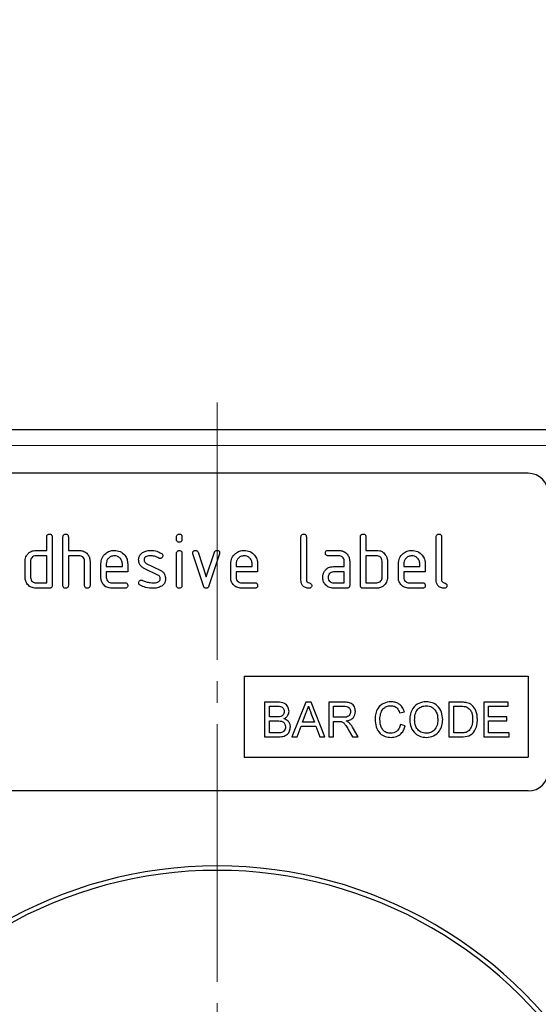
# Model space of a CAD drawing. Units: millimetres. Extents: x 122300 to 139652, y -11960 to 3990.
# Drawn here: x 128673 to 128749, y -6640 to -6494 of the extents above; entities that cross this region are included whole.
import ezdxf

# ---------------------------------------------------------------- set-up
doc = ezdxf.new("R2010")
doc.units = ezdxf.units.MM
doc.header["$LTSCALE"] = 2.5
doc.linetypes.add('SLD-Durchgehend', pattern=[0])
doc.linetypes.add('SLD-Punktstrich', pattern=[19.05, 15.24, -1.27, 1.27, -1.27])
doc.layers.get('Defpoints').update_dxf_attribs({"color": 10})
doc.layers.add('133339', color=7, linetype='Continuous')
doc.layers.add('TANGENT_EDGES', color=4, linetype='Continuous')
doc.layers.add('CENTER_LINE', color=1, linetype='Continuous', lineweight=25)
doc.layers.add('SICHTBAR', color=5, linetype='Continuous', lineweight=25)
doc.styles.get("Standard").update_dxf_attribs({"font": 'arial.ttf'})
doc.dimstyles.get("Standard").update_dxf_attribs({"dimscale": 10, "dimtxt": 3.5, "dimasz": 2.4, "dimexe": 1.8, "dimexo": 0, "dimgap": 1, "dimtad": 1, "dimdec": 0, "dimrnd": 0.01, "dimzin": 0, "dimdsep": 46, "dimtxsty": 'Standard', "dimcen": 3, "dimclrd": 256, "dimclre": 256, "dimclrt": 256, "dimadec": 0, "dimazin": 0, "dimtfac": 1, "dimtdec": 0, "dimtix": 1, "dimtmove": 0, "dimatfit": 0, "dimfxl": 1, "dimtolj": 1, "dimtzin": 0, "dimarcsym": 0})

# ---------------------------------------------------------------- blocks, each defined once
blk = doc.blocks.new('*D576')
at = {"layer": 'Defpoints', "color": 0, "transparency": 16777216}
for p in [(128610.22, -6555), (128490, -6740), (128701.97, -6740)]:
    blk.add_point(p, dxfattribs=at)
at = {"layer": 'SICHTBAR', "lineweight": -2, "transparency": 16777216}
for p, q in [((128610.22, -6555), (128472, -6555)), ((128490, -6605), (128490, -6690)), ((128701.97, -6740), (128472, -6740))]:
    blk.add_line(p, q, dxfattribs=at)
at = {"layer": 'SICHTBAR', "transparency": 16777216}
for points in [[(128481.67, -6605), (128498.33, -6605), (128490, -6555)], [(128481.67, -6690), (128498.33, -6690), (128490, -6740)]]:
    blk.add_solid(points, dxfattribs=at)
at = {"layer": 'SICHTBAR', "transparency": 16777216, "insert": (128393.52, -6647.5), "char_height": 70, "attachment_point": 2, "rotation": 90}
blk.add_mtext('\\A1;185', dxfattribs=at)
blk = doc.blocks.new('*D578')
at = {"layer": 'Defpoints', "color": 0, "transparency": 16777216}
for p in [(128794.47, -6420), (128609.47, -6555), (128794.47, -6555)]:
    blk.add_point(p, dxfattribs=at)
at = {"layer": 'SICHTBAR', "lineweight": -2, "transparency": 16777216}
for p, q in [((128609.47, -6555), (128609.47, -6402)), ((128794.47, -6555), (128794.47, -6402)), ((128659.47, -6420), (128744.47, -6420))]:
    blk.add_line(p, q, dxfattribs=at)
at = {"layer": 'SICHTBAR', "transparency": 16777216}
for points in [[(128659.47, -6411.67), (128659.47, -6428.33), (128609.47, -6420)], [(128744.47, -6411.67), (128744.47, -6428.33), (128794.47, -6420)]]:
    blk.add_solid(points, dxfattribs=at)
at = {"layer": 'SICHTBAR', "transparency": 16777216, "insert": (128701.97, -6323.52), "char_height": 70, "attachment_point": 2}
blk.add_mtext('\\A1;185', dxfattribs=at)
blk = doc.blocks.new('1035906-M_E_FRONT VIEW')
at = {"layer": '133339', "linetype": 'SLD-Durchgehend', "lineweight": 25}
for p, q in [((376.47, 395.09), (559.97, 395.09)), ((514.22, 388.59), (422.22, 388.59)), ((443.02, 377.19), (443.02, 379.19)), ((443.82, 379.19), (443.82, 371.99)), ((445.42, 371.99), (445.42, 379.19)), ((446.22, 379.19), (446.22, 377.19)), ((462.22, 378.79), (462.22, 379.19)), ((463.02, 379.19), (463.02, 378.79)), ((480.62, 372.79), (480.62, 379.19)), ((481.42, 379.19), (481.42, 372.79)), ((489.42, 371.99), (489.42, 379.19)), ((490.22, 379.19), (490.22, 377.19)), ((500.62, 372.79), (500.62, 379.19)), ((501.42, 379.19), (501.42, 372.79)), ((441.42, 377.19), (443.02, 377.19)), ((443.02, 376.39), (441.42, 376.39)), ((443.02, 372.39), (443.02, 376.39)), ((446.22, 377.19), (447.82, 377.19)), ((446.22, 376.39), (446.22, 371.99)), ((447.82, 376.39), (446.22, 376.39)), ((462.22, 371.99), (462.22, 376.76)), ((463.02, 376.76), (463.02, 371.99)), ((466.2, 371.92), (464.64, 376.66)), ((465.39, 376.92), (466.6, 373.26)), ((466.6, 373.26), (467.81, 376.92)), ((468.57, 376.66), (467, 371.92)), ((484.63, 377.19), (486.22, 377.19)), ((486.22, 376.39), (484.63, 376.39)), ((490.22, 377.19), (491.82, 377.19)), ((490.22, 376.39), (490.22, 372.39)), ((491.82, 376.39), (490.22, 376.39)), ((439.82, 373.19), (439.82, 375.59)), ((440.62, 375.59), (440.62, 373.19)), ((448.62, 371.99), (448.62, 375.59)), ((449.42, 375.62), (449.42, 371.99)), ((451.02, 373.19), (451.02, 375.19)), ((451.82, 375.19), (451.82, 374.79)), ((451.82, 374.79), (454.2, 374.79)), ((454.2, 374.79), (454.2, 375.19)), ((455, 375.19), (455, 373.99)), ((459.46, 373.54), (457.41, 374.52)), ((457.73, 375.26), (459.79, 374.26)), ((470.22, 373.19), (470.22, 375.19)), ((471.02, 375.19), (471.02, 374.79)), ((471.02, 374.79), (473.4, 374.79)), ((473.4, 374.79), (473.4, 375.19)), ((474.2, 375.19), (474.2, 373.99)), ((485.43, 374.79), (487.02, 374.79)), ((487.02, 374.79), (487.02, 375.59)), ((487.82, 375.59), (487.82, 371.99)), ((492.62, 373.19), (492.62, 375.59)), ((493.42, 375.59), (493.42, 373.19)), ((495.02, 373.19), (495.02, 375.19)), ((495.82, 375.19), (495.82, 374.79)), ((495.82, 374.79), (498.2, 374.79)), ((498.2, 374.79), (498.2, 375.19)), ((499, 375.19), (499, 373.99)), ((451.82, 373.99), (451.82, 373.19)), ((455, 373.99), (451.82, 373.99)), ((471.02, 373.99), (471.02, 373.19)), ((474.2, 373.99), (471.02, 373.99)), ((487.02, 373.99), (485.43, 373.99)), ((487.02, 372.39), (487.02, 373.99)), ((495.82, 373.99), (495.82, 373.19)), ((499, 373.99), (495.82, 373.99)), ((441.42, 372.39), (443.02, 372.39)), ((443.42, 371.59), (441.42, 371.59)), ((452.61, 372.39), (454.6, 372.39)), ((454.6, 371.59), (452.61, 371.59)), ((471.81, 372.39), (473.8, 372.39)), ((473.8, 371.59), (471.81, 371.59)), ((485.43, 372.39), (487.02, 372.39)), ((487.42, 371.59), (485.43, 371.59)), ((491.82, 371.59), (489.82, 371.59)), ((490.22, 372.39), (491.82, 372.39)), ((496.61, 372.39), (498.6, 372.39)), ((498.6, 371.59), (496.61, 371.59)), ((472.22, 358.59), (514.22, 358.59)), ((472.22, 358.59), (472.22, 346.59)), ((514.22, 358.59), (514.22, 346.59)), ((475.24, 354.73), (475.24, 349.59)), ((477.16, 354.73), (475.24, 354.73)), ((475.96, 354.13), (476.94, 354.13)), ((475.96, 352.55), (475.96, 354.13)), ((481.32, 354.73), (479.28, 349.59)), ((482.13, 354.73), (481.32, 354.73)), ((484.17, 349.59), (482.13, 354.73)), ((484.72, 354.73), (484.72, 349.59)), ((486.95, 354.73), (484.72, 354.73)), ((485.45, 354.13), (486.98, 354.13)), ((485.45, 352.49), (485.45, 354.13)), ((502.5, 354.73), (502.5, 349.59)), ((504.26, 354.73), (502.5, 354.73)), ((503.23, 354.13), (504.27, 354.13)), ((503.23, 350.18), (503.23, 354.13)), ((507.64, 354.73), (507.64, 349.59)), ((511.26, 354.73), (507.64, 354.73)), ((508.36, 354.13), (511.26, 354.13)), ((508.36, 352.55), (508.36, 354.13)), ((511.26, 354.13), (511.26, 354.73)), ((480.85, 351.76), (481.37, 353.18)), ((482.1, 353.11), (482.6, 351.76)), ((495.19, 353.14), (495.92, 353.3)), ((477.02, 352.55), (475.96, 352.55)), ((475.96, 351.96), (477.09, 351.96)), ((475.96, 350.18), (475.96, 351.96)), ((480.05, 349.59), (480.63, 351.17)), ((480.63, 351.17), (482.82, 351.17)), ((482.6, 351.76), (480.85, 351.76)), ((482.82, 351.17), (483.4, 349.59)), ((486.82, 352.49), (485.45, 352.49)), ((485.45, 351.89), (486.19, 351.89)), ((485.45, 349.59), (485.45, 351.89)), ((496.05, 351.23), (495.32, 351.4)), ((511.06, 352.55), (508.36, 352.55)), ((508.36, 351.96), (511.06, 351.96)), ((508.36, 350.18), (508.36, 351.96)), ((511.06, 351.96), (511.06, 352.55)), ((477.18, 350.18), (475.96, 350.18)), ((487.62, 350.67), (488.26, 349.59)), ((489.09, 349.59), (488.25, 351.01)), ((504.28, 350.18), (503.23, 350.18)), ((511.39, 350.18), (508.36, 350.18)), ((511.39, 349.59), (511.39, 350.18)), ((475.24, 349.59), (477.17, 349.59)), ((479.28, 349.59), (480.05, 349.59)), ((483.4, 349.59), (484.17, 349.59)), ((484.72, 349.59), (485.45, 349.59)), ((488.26, 349.59), (489.09, 349.59)), ((502.5, 349.59), (504.34, 349.59)), ((507.64, 349.59), (511.39, 349.59)), ((472.22, 346.59), (514.22, 346.59)), ((514.22, 341.59), (422.22, 341.59))]:
    blk.add_line(p, q, dxfattribs=at)
for centre, radius, start, end in [((514.22, 385.59), 3, 0, 90), ((514.22, 344.59), 3, 270, 0), ((468.22, 266.33), 64.17, 29.7766, 150.2234), ((468.22, 266.33), 63.51, 30.0727, 149.9273)]:
    blk.add_arc(centre, radius, start, end, dxfattribs=at)
for points, knots in [([(443.02, 379.19), (443.02, 379.25), (443.03, 379.37), (443.13, 379.52), (443.27, 379.58), (443.37, 379.59), (443.42, 379.59)], [0, 0, 0, 0, 0.280763, 0.559007, 0.779253, 1, 1, 1, 1]), ([(443.42, 379.59), (443.48, 379.59), (443.6, 379.58), (443.75, 379.48), (443.81, 379.33), (443.81, 379.24), (443.82, 379.19)], [0, 0, 0, 0, 0.280669, 0.558931, 0.779165, 1, 1, 1, 1]), ([(445.42, 379.19), (445.42, 379.25), (445.43, 379.37), (445.53, 379.52), (445.67, 379.58), (445.77, 379.59), (445.82, 379.59)], [0, 0, 0, 0, 0.280763, 0.5590067, 0.7792527, 1, 1, 1, 1]), ([(445.82, 379.59), (445.88, 379.59), (446, 379.58), (446.15, 379.48), (446.21, 379.33), (446.21, 379.24), (446.22, 379.19)], [0, 0, 0, 0, 0.280669, 0.558931, 0.779165, 1, 1, 1, 1]), ([(462.22, 379.19), (462.22, 379.25), (462.23, 379.37), (462.33, 379.52), (462.47, 379.58), (462.57, 379.59), (462.62, 379.59)], [0, 0, 0, 0, 0.280747, 0.559078, 0.7793, 1, 1, 1, 1]), ([(462.62, 378.4), (462.56, 378.4), (462.43, 378.41), (462.29, 378.51), (462.22, 378.65), (462.22, 378.75), (462.22, 378.79)], [0, 0, 0, 0, 0.280602, 0.55855, 0.778688, 1, 1, 1, 1]), ([(462.62, 379.59), (462.68, 379.59), (462.8, 379.58), (462.95, 379.48), (463.01, 379.33), (463.01, 379.24), (463.02, 379.19)], [0, 0, 0, 0, 0.2806695, 0.5588982, 0.7790691, 1, 1, 1, 1]), ([(463.02, 378.79), (463.01, 378.73), (463.01, 378.61), (462.91, 378.46), (462.76, 378.4), (462.66, 378.4), (462.62, 378.4)], [0, 0, 0, 0, 0.280653, 0.559015, 0.779223, 1, 1, 1, 1]), ([(480.62, 379.19), (480.62, 379.25), (480.63, 379.37), (480.73, 379.52), (480.87, 379.58), (480.97, 379.59), (481.02, 379.59)], [0, 0, 0, 0, 0.280763, 0.559007, 0.779253, 1, 1, 1, 1]), ([(481.02, 379.59), (481.08, 379.59), (481.2, 379.58), (481.35, 379.48), (481.41, 379.33), (481.41, 379.24), (481.42, 379.19)], [0, 0, 0, 0, 0.280669, 0.558931, 0.779165, 1, 1, 1, 1]), ([(489.42, 379.19), (489.42, 379.25), (489.43, 379.37), (489.53, 379.52), (489.67, 379.58), (489.77, 379.59), (489.82, 379.59)], [0, 0, 0, 0, 0.280763, 0.559007, 0.779253, 1, 1, 1, 1]), ([(489.82, 379.59), (489.88, 379.59), (490, 379.58), (490.15, 379.48), (490.21, 379.33), (490.21, 379.24), (490.22, 379.19)], [0, 0, 0, 0, 0.280669, 0.558931, 0.779165, 1, 1, 1, 1]), ([(500.62, 379.19), (500.62, 379.25), (500.63, 379.37), (500.73, 379.52), (500.87, 379.58), (500.97, 379.59), (501.02, 379.59)], [0, 0, 0, 0, 0.280763, 0.559007, 0.779253, 1, 1, 1, 1]), ([(501.02, 379.59), (501.08, 379.59), (501.2, 379.58), (501.35, 379.48), (501.41, 379.33), (501.41, 379.24), (501.42, 379.19)], [0, 0, 0, 0, 0.280669, 0.558931, 0.779165, 1, 1, 1, 1]), ([(439.82, 375.59), (439.83, 375.75), (439.85, 376.03), (439.97, 376.28), (440.03, 376.39)], [0, 0, 0, 0, 0.559703, 1, 1, 1, 1]), ([(440.03, 376.39), (440.12, 376.53), (440.29, 376.79), (440.76, 377.12), (441.17, 377.16), (441.42, 377.19)], [0, 0, 0, 0, 0.280793, 0.561046, 1, 1, 1, 1]), ([(441.42, 376.39), (441.3, 376.37), (441.06, 376.35), (440.8, 376.13), (440.64, 375.87), (440.62, 375.68), (440.62, 375.59)], [0, 0, 0, 0, 0.2795366, 0.559295, 0.7796703, 1, 1, 1, 1]), ([(447.82, 377.19), (448.05, 377.16), (448.52, 377.11), (449.04, 376.68), (449.37, 376.17), (449.4, 375.8), (449.42, 375.62)], [0, 0, 0, 0, 0.279596, 0.559465, 0.779747, 1, 1, 1, 1]), ([(448.62, 375.59), (448.6, 375.71), (448.58, 375.94), (448.36, 376.21), (448.1, 376.37), (447.91, 376.38), (447.82, 376.39)], [0, 0, 0, 0, 0.279621, 0.559225, 0.779528, 1, 1, 1, 1]), ([(451.02, 375.19), (451.05, 375.48), (451.12, 376.07), (451.66, 376.72), (452.31, 377.13), (452.78, 377.17), (453.01, 377.19)], [0, 0, 0, 0, 0.279553, 0.559352, 0.779634, 1, 1, 1, 1]), ([(453.01, 376.38), (452.83, 376.36), (452.48, 376.32), (452.09, 375.99), (451.85, 375.6), (451.83, 375.33), (451.82, 375.19)], [0, 0, 0, 0, 0.279532, 0.559299, 0.779622, 1, 1, 1, 1]), ([(453.01, 377.19), (453.3, 377.16), (453.89, 377.09), (454.55, 376.54), (454.94, 375.88), (454.98, 375.42), (455, 375.19)], [0, 0, 0, 0, 0.2795807, 0.5592603, 0.779571, 1, 1, 1, 1]), ([(454.2, 375.19), (454.18, 375.36), (454.14, 375.72), (453.81, 376.1), (453.42, 376.34), (453.15, 376.37), (453.01, 376.38)], [0, 0, 0, 0, 0.279524, 0.559345, 0.779653, 1, 1, 1, 1]), ([(456.61, 375.79), (456.62, 375.91), (456.64, 376.15), (456.8, 376.55), (457.03, 376.74), (457.18, 376.86)], [0, 0, 0, 0, 0.280743, 0.561096, 1, 1, 1, 1]), ([(457.18, 376.86), (457.39, 376.97), (457.78, 377.17), (458.21, 377.18), (458.4, 377.19)], [0, 0, 0, 0, 0.55918, 1, 1, 1, 1]), ([(458.4, 376.39), (458.18, 376.38), (457.9, 376.37), (457.61, 376.22), (457.49, 376.11), (457.42, 375.96), (457.41, 375.85), (457.41, 375.79)], [0, 0, 0, 0, 0.49895, 0.624351, 0.74948, 0.874719, 1, 1, 1, 1]), ([(458.4, 377.19), (458.71, 377.17), (459.27, 377.13), (459.76, 376.86), (459.98, 376.75)], [0, 0, 0, 0, 0.559762, 1, 1, 1, 1]), ([(459.61, 376.04), (459.39, 376.15), (459.01, 376.35), (458.58, 376.38), (458.4, 376.39)], [0, 0, 0, 0, 0.559809, 1, 1, 1, 1]), ([(459.79, 376), (459.76, 376), (459.69, 376), (459.63, 376.03), (459.61, 376.04)], [0, 0, 0, 0, 0.5593635, 1, 1, 1, 1]), ([(460.19, 376.39), (460.18, 376.34), (460.17, 376.22), (460.06, 376.09), (459.93, 376.01), (459.84, 376), (459.79, 376)], [0, 0, 0, 0, 0.279379, 0.559651, 0.779915, 1, 1, 1, 1]), ([(459.98, 376.75), (460.05, 376.7), (460.17, 376.6), (460.18, 376.46), (460.19, 376.39)], [0, 0, 0, 0, 0.5596249, 1, 1, 1, 1]), ([(462.22, 376.76), (462.22, 376.82), (462.23, 376.94), (462.33, 377.09), (462.47, 377.15), (462.57, 377.16), (462.62, 377.16)], [0, 0, 0, 0, 0.280747, 0.559078, 0.7793, 1, 1, 1, 1]), ([(462.62, 377.16), (462.68, 377.16), (462.8, 377.15), (462.95, 377.05), (463.01, 376.9), (463.01, 376.81), (463.02, 376.76)], [0, 0, 0, 0, 0.280669, 0.558898, 0.779069, 1, 1, 1, 1]), ([(464.61, 376.79), (464.62, 376.85), (464.63, 376.97), (464.74, 377.1), (464.87, 377.18), (464.96, 377.19), (465.01, 377.19)], [0, 0, 0, 0, 0.279308, 0.558966, 0.779531, 1, 1, 1, 1]), ([(464.64, 376.66), (464.63, 376.69), (464.62, 376.73), (464.61, 376.77), (464.61, 376.79)], [0, 0, 0, 0, 0.559826, 1, 1, 1, 1]), ([(465.01, 377.19), (465.06, 377.19), (465.15, 377.18), (465.31, 377.1), (465.36, 376.98), (465.39, 376.92)], [0, 0, 0, 0, 0.281095, 0.562005, 1, 1, 1, 1]), ([(467.81, 376.92), (467.82, 376.96), (467.86, 377.05), (467.99, 377.17), (468.11, 377.18), (468.19, 377.19)], [0, 0, 0, 0, 0.280868, 0.561605, 1, 1, 1, 1]), ([(468.19, 377.19), (468.25, 377.19), (468.37, 377.18), (468.52, 377.08), (468.58, 376.94), (468.59, 376.84), (468.59, 376.79)], [0, 0, 0, 0, 0.2806, 0.558502, 0.778738, 1, 1, 1, 1]), ([(468.59, 376.79), (468.59, 376.77), (468.59, 376.72), (468.57, 376.68), (468.57, 376.66)], [0, 0, 0, 0, 0.559382, 1, 1, 1, 1]), ([(470.22, 375.19), (470.25, 375.48), (470.32, 376.07), (470.86, 376.72), (471.51, 377.13), (471.98, 377.17), (472.21, 377.19)], [0, 0, 0, 0, 0.279553, 0.559352, 0.779634, 1, 1, 1, 1]), ([(472.21, 376.38), (472.03, 376.36), (471.68, 376.32), (471.29, 375.99), (471.05, 375.6), (471.03, 375.33), (471.02, 375.19)], [0, 0, 0, 0, 0.2795321, 0.5592991, 0.7796219, 1, 1, 1, 1]), ([(472.21, 377.19), (472.5, 377.16), (473.09, 377.09), (473.75, 376.54), (474.14, 375.88), (474.18, 375.42), (474.2, 375.19)], [0, 0, 0, 0, 0.279581, 0.55926, 0.779571, 1, 1, 1, 1]), ([(473.4, 375.19), (473.38, 375.36), (473.34, 375.72), (473.01, 376.1), (472.62, 376.34), (472.35, 376.37), (472.21, 376.38)], [0, 0, 0, 0, 0.279524, 0.559345, 0.779653, 1, 1, 1, 1]), ([(484.23, 376.79), (484.23, 376.85), (484.24, 376.97), (484.34, 377.12), (484.49, 377.18), (484.58, 377.19), (484.63, 377.19)], [0, 0, 0, 0, 0.280669, 0.558898, 0.779069, 1, 1, 1, 1]), ([(484.63, 376.39), (484.57, 376.39), (484.45, 376.4), (484.3, 376.5), (484.24, 376.65), (484.23, 376.74), (484.23, 376.79)], [0, 0, 0, 0, 0.2807468, 0.5590776, 0.7793002, 1, 1, 1, 1]), ([(486.22, 377.19), (486.46, 377.16), (486.93, 377.11), (487.45, 376.67), (487.77, 376.15), (487.8, 375.77), (487.82, 375.59)], [0, 0, 0, 0, 0.279576, 0.559296, 0.779523, 1, 1, 1, 1]), ([(487.02, 375.59), (487, 375.71), (486.98, 375.94), (486.76, 376.21), (486.5, 376.37), (486.31, 376.38), (486.22, 376.39)], [0, 0, 0, 0, 0.27963, 0.559223, 0.779548, 1, 1, 1, 1]), ([(491.82, 377.19), (491.97, 377.18), (492.29, 377.16), (492.82, 376.93), (493.06, 376.6), (493.2, 376.39)], [0, 0, 0, 0, 0.2808194, 0.5612528, 1, 1, 1, 1]), ([(492.62, 375.59), (492.6, 375.71), (492.58, 375.94), (492.36, 376.21), (492.1, 376.37), (491.91, 376.38), (491.82, 376.39)], [0, 0, 0, 0, 0.279621, 0.559225, 0.779528, 1, 1, 1, 1]), ([(493.2, 376.39), (493.27, 376.25), (493.39, 376), (493.41, 375.71), (493.42, 375.59)], [0, 0, 0, 0, 0.5597983, 1, 1, 1, 1]), ([(495.02, 375.19), (495.05, 375.48), (495.12, 376.07), (495.66, 376.72), (496.31, 377.13), (496.78, 377.17), (497.01, 377.19)], [0, 0, 0, 0, 0.279553, 0.559352, 0.779634, 1, 1, 1, 1]), ([(497.01, 376.38), (496.83, 376.36), (496.48, 376.32), (496.09, 375.99), (495.85, 375.6), (495.83, 375.33), (495.82, 375.19)], [0, 0, 0, 0, 0.279532, 0.559299, 0.779622, 1, 1, 1, 1]), ([(497.01, 377.19), (497.3, 377.16), (497.89, 377.09), (498.55, 376.54), (498.94, 375.88), (498.98, 375.42), (499, 375.19)], [0, 0, 0, 0, 0.279581, 0.55926, 0.779571, 1, 1, 1, 1]), ([(498.2, 375.19), (498.18, 375.36), (498.14, 375.72), (497.81, 376.1), (497.42, 376.34), (497.15, 376.37), (497.01, 376.38)], [0, 0, 0, 0, 0.279524, 0.559345, 0.779653, 1, 1, 1, 1]), ([(457.41, 374.52), (457.28, 374.6), (457.03, 374.74), (456.68, 375.17), (456.64, 375.56), (456.61, 375.79)], [0, 0, 0, 0, 0.281035, 0.561468, 1, 1, 1, 1]), ([(457.41, 375.79), (457.41, 375.73), (457.42, 375.61), (457.51, 375.4), (457.65, 375.31), (457.73, 375.26)], [0, 0, 0, 0, 0.280898, 0.562064, 1, 1, 1, 1]), ([(484.04, 373.99), (484.13, 374.13), (484.3, 374.39), (484.77, 374.72), (485.18, 374.76), (485.43, 374.79)], [0, 0, 0, 0, 0.280755, 0.561071, 1, 1, 1, 1]), ([(441.42, 371.59), (441.18, 371.62), (440.71, 371.67), (440.18, 372.1), (439.86, 372.63), (439.83, 373), (439.82, 373.19)], [0, 0, 0, 0, 0.279655, 0.55929, 0.779571, 1, 1, 1, 1]), ([(440.62, 373.19), (440.63, 373.07), (440.66, 372.84), (440.88, 372.58), (441.14, 372.41), (441.32, 372.4), (441.42, 372.39)], [0, 0, 0, 0, 0.27948, 0.55929, 0.77971, 1, 1, 1, 1]), ([(452.61, 371.59), (452.38, 371.62), (451.9, 371.67), (451.38, 372.1), (451.06, 372.63), (451.03, 373), (451.02, 373.19)], [0, 0, 0, 0, 0.279619, 0.559267, 0.779559, 1, 1, 1, 1]), ([(451.82, 373.19), (451.83, 373.07), (451.86, 372.84), (452.08, 372.58), (452.34, 372.41), (452.52, 372.4), (452.61, 372.39)], [0, 0, 0, 0, 0.279457, 0.559355, 0.779724, 1, 1, 1, 1]), ([(458.78, 372.39), (459.01, 372.4), (459.29, 372.4), (459.58, 372.56), (459.71, 372.67), (459.78, 372.82), (459.79, 372.93), (459.79, 372.99)], [0, 0, 0, 0, 0.499009, 0.624406, 0.749586, 0.874722, 1, 1, 1, 1]), ([(459.79, 372.99), (459.79, 373.05), (459.78, 373.18), (459.68, 373.39), (459.54, 373.48), (459.46, 373.54)], [0, 0, 0, 0, 0.28088, 0.561791, 1, 1, 1, 1]), ([(459.79, 374.26), (459.92, 374.18), (460.18, 374.04), (460.52, 373.61), (460.56, 373.23), (460.59, 372.99)], [0, 0, 0, 0, 0.280963, 0.561328, 1, 1, 1, 1]), ([(460.59, 372.99), (460.56, 372.74), (460.51, 372.3), (460.17, 372.02), (460.02, 371.9)], [0, 0, 0, 0, 0.559131, 1, 1, 1, 1]), ([(471.81, 371.59), (471.58, 371.62), (471.1, 371.67), (470.58, 372.1), (470.26, 372.63), (470.23, 373), (470.22, 373.19)], [0, 0, 0, 0, 0.279619, 0.559267, 0.779559, 1, 1, 1, 1]), ([(471.02, 373.19), (471.03, 373.07), (471.06, 372.84), (471.28, 372.58), (471.54, 372.41), (471.72, 372.4), (471.81, 372.39)], [0, 0, 0, 0, 0.279457, 0.559355, 0.779724, 1, 1, 1, 1]), ([(483.83, 373.19), (483.85, 373.35), (483.86, 373.63), (483.99, 373.88), (484.04, 373.99)], [0, 0, 0, 0, 0.5598098, 1, 1, 1, 1]), ([(485.43, 371.59), (485.19, 371.62), (484.72, 371.67), (484.2, 372.11), (483.88, 372.63), (483.85, 373), (483.83, 373.19)], [0, 0, 0, 0, 0.279642, 0.559234, 0.779508, 1, 1, 1, 1]), ([(485.43, 373.99), (485.31, 373.97), (485.07, 373.95), (484.81, 373.73), (484.65, 373.47), (484.64, 373.28), (484.63, 373.19)], [0, 0, 0, 0, 0.279478, 0.559304, 0.77968, 1, 1, 1, 1]), ([(484.63, 373.19), (484.64, 373.07), (484.67, 372.84), (484.89, 372.58), (485.15, 372.41), (485.33, 372.4), (485.43, 372.39)], [0, 0, 0, 0, 0.279457, 0.559355, 0.779724, 1, 1, 1, 1]), ([(493.42, 373.19), (493.39, 372.95), (493.34, 372.48), (492.9, 371.95), (492.37, 371.63), (492, 371.6), (491.82, 371.59)], [0, 0, 0, 0, 0.279624, 0.559286, 0.779575, 1, 1, 1, 1]), ([(491.82, 372.39), (491.93, 372.4), (492.17, 372.43), (492.43, 372.65), (492.59, 372.91), (492.61, 373.1), (492.62, 373.19)], [0, 0, 0, 0, 0.279574, 0.559225, 0.779646, 1, 1, 1, 1]), ([(496.61, 371.59), (496.38, 371.62), (495.9, 371.67), (495.38, 372.1), (495.06, 372.63), (495.03, 373), (495.02, 373.19)], [0, 0, 0, 0, 0.279619, 0.559267, 0.779559, 1, 1, 1, 1]), ([(495.82, 373.19), (495.83, 373.07), (495.86, 372.84), (496.08, 372.58), (496.34, 372.41), (496.52, 372.4), (496.61, 372.39)], [0, 0, 0, 0, 0.279457, 0.559355, 0.779724, 1, 1, 1, 1]), ([(443.82, 371.99), (443.81, 371.93), (443.81, 371.81), (443.71, 371.66), (443.56, 371.6), (443.46, 371.59), (443.42, 371.59)], [0, 0, 0, 0, 0.280596, 0.558566, 0.778787, 1, 1, 1, 1]), ([(445.82, 371.59), (445.76, 371.59), (445.63, 371.6), (445.49, 371.7), (445.42, 371.85), (445.42, 371.94), (445.42, 371.99)], [0, 0, 0, 0, 0.280711, 0.558625, 0.778846, 1, 1, 1, 1]), ([(446.22, 371.99), (446.21, 371.93), (446.21, 371.81), (446.11, 371.66), (445.96, 371.6), (445.86, 371.59), (445.82, 371.59)], [0, 0, 0, 0, 0.280596, 0.558566, 0.778787, 1, 1, 1, 1]), ([(449.02, 371.59), (448.96, 371.59), (448.83, 371.6), (448.69, 371.7), (448.62, 371.85), (448.62, 371.94), (448.62, 371.99)], [0, 0, 0, 0, 0.280711, 0.558625, 0.778846, 1, 1, 1, 1]), ([(449.42, 371.99), (449.41, 371.93), (449.41, 371.81), (449.31, 371.66), (449.16, 371.6), (449.06, 371.59), (449.02, 371.59)], [0, 0, 0, 0, 0.280596, 0.558566, 0.778787, 1, 1, 1, 1]), ([(454.6, 372.39), (454.66, 372.39), (454.78, 372.38), (454.93, 372.28), (454.99, 372.13), (455, 372.04), (455, 371.99)], [0, 0, 0, 0, 0.280653, 0.559015, 0.779223, 1, 1, 1, 1]), ([(455, 371.99), (455, 371.93), (454.99, 371.81), (454.89, 371.66), (454.74, 371.6), (454.65, 371.59), (454.6, 371.59)], [0, 0, 0, 0, 0.280602, 0.55855, 0.778688, 1, 1, 1, 1]), ([(456.61, 372.39), (456.62, 372.45), (456.63, 372.56), (456.74, 372.69), (456.87, 372.77), (456.96, 372.78), (457.01, 372.79)], [0, 0, 0, 0, 0.279305, 0.55917, 0.77957, 1, 1, 1, 1]), ([(456.83, 372.03), (456.76, 372.08), (456.64, 372.17), (456.62, 372.32), (456.61, 372.39)], [0, 0, 0, 0, 0.559449, 1, 1, 1, 1]), ([(458.76, 371.59), (458.38, 371.6), (457.71, 371.63), (457.1, 371.91), (456.83, 372.03)], [0, 0, 0, 0, 0.560159, 1, 1, 1, 1]), ([(457.01, 372.79), (457.04, 372.78), (457.09, 372.78), (457.14, 372.76), (457.16, 372.75)], [0, 0, 0, 0, 0.559329, 1, 1, 1, 1]), ([(457.16, 372.75), (457.27, 372.71), (457.45, 372.64), (457.64, 372.56), (457.73, 372.53)], [0, 0, 0, 0, 0.559988, 1, 1, 1, 1]), ([(457.73, 372.53), (457.92, 372.49), (458.27, 372.41), (458.63, 372.39), (458.78, 372.39)], [0, 0, 0, 0, 0.559987, 1, 1, 1, 1]), ([(460.02, 371.9), (459.79, 371.79), (459.39, 371.61), (458.95, 371.59), (458.76, 371.59)], [0, 0, 0, 0, 0.559035, 1, 1, 1, 1]), ([(462.62, 371.59), (462.56, 371.59), (462.43, 371.6), (462.29, 371.7), (462.22, 371.84), (462.22, 371.94), (462.22, 371.99)], [0, 0, 0, 0, 0.280602, 0.55855, 0.778688, 1, 1, 1, 1]), ([(463.02, 371.99), (463.01, 371.93), (463.01, 371.81), (462.91, 371.66), (462.76, 371.6), (462.66, 371.59), (462.62, 371.59)], [0, 0, 0, 0, 0.280653, 0.559015, 0.779223, 1, 1, 1, 1]), ([(466.6, 371.59), (466.55, 371.59), (466.44, 371.6), (466.29, 371.72), (466.24, 371.84), (466.2, 371.92)], [0, 0, 0, 0, 0.280091, 0.561469, 1, 1, 1, 1]), ([(467, 371.92), (466.98, 371.87), (466.94, 371.78), (466.85, 371.66), (466.72, 371.6), (466.64, 371.59), (466.6, 371.59)], [0, 0, 0, 0, 0.280137, 0.559877, 0.779607, 1, 1, 1, 1]), ([(473.8, 372.39), (473.86, 372.39), (473.98, 372.38), (474.13, 372.28), (474.19, 372.13), (474.2, 372.04), (474.2, 371.99)], [0, 0, 0, 0, 0.280653, 0.559015, 0.779223, 1, 1, 1, 1]), ([(474.2, 371.99), (474.2, 371.93), (474.19, 371.81), (474.09, 371.66), (473.94, 371.6), (473.85, 371.59), (473.8, 371.59)], [0, 0, 0, 0, 0.280602, 0.55855, 0.778688, 1, 1, 1, 1]), ([(481.81, 371.59), (481.63, 371.6), (481.28, 371.64), (480.86, 371.95), (480.64, 372.37), (480.62, 372.65), (480.62, 372.79)], [0, 0, 0, 0, 0.2800799, 0.559069, 0.7792014, 1, 1, 1, 1]), ([(481.42, 372.79), (481.42, 372.74), (481.43, 372.63), (481.56, 372.46), (481.81, 372.39), (482.07, 372.31), (482.2, 372.14), (482.21, 372.04), (482.21, 371.99)], [0, 0, 0, 0, 0.125305, 0.250335, 0.499896, 0.749686, 0.874716, 1, 1, 1, 1]), ([(482.21, 371.99), (482.21, 371.93), (482.2, 371.81), (482.1, 371.66), (481.96, 371.6), (481.86, 371.59), (481.81, 371.59)], [0, 0, 0, 0, 0.280602, 0.55855, 0.778688, 1, 1, 1, 1]), ([(487.82, 371.99), (487.81, 371.93), (487.81, 371.81), (487.71, 371.66), (487.56, 371.6), (487.46, 371.59), (487.42, 371.59)], [0, 0, 0, 0, 0.280596, 0.558566, 0.778787, 1, 1, 1, 1]), ([(489.82, 371.59), (489.76, 371.59), (489.63, 371.6), (489.49, 371.7), (489.42, 371.85), (489.42, 371.94), (489.42, 371.99)], [0, 0, 0, 0, 0.280711, 0.558625, 0.778846, 1, 1, 1, 1]), ([(498.6, 372.39), (498.66, 372.39), (498.78, 372.38), (498.93, 372.28), (498.99, 372.13), (499, 372.04), (499, 371.99)], [0, 0, 0, 0, 0.280653, 0.559015, 0.779223, 1, 1, 1, 1]), ([(499, 371.99), (499, 371.93), (498.99, 371.81), (498.89, 371.66), (498.74, 371.6), (498.65, 371.59), (498.6, 371.59)], [0, 0, 0, 0, 0.280602, 0.55855, 0.778688, 1, 1, 1, 1]), ([(501.81, 371.59), (501.63, 371.6), (501.28, 371.64), (500.86, 371.95), (500.64, 372.37), (500.62, 372.65), (500.62, 372.79)], [0, 0, 0, 0, 0.2800799, 0.559069, 0.7792014, 1, 1, 1, 1]), ([(501.42, 372.79), (501.42, 372.74), (501.43, 372.63), (501.56, 372.46), (501.81, 372.39), (502.07, 372.31), (502.2, 372.14), (502.21, 372.04), (502.21, 371.99)], [0, 0, 0, 0, 0.1253046, 0.2503353, 0.4998957, 0.7496864, 0.8747157, 1, 1, 1, 1]), ([(502.21, 371.99), (502.21, 371.93), (502.2, 371.81), (502.1, 371.66), (501.96, 371.6), (501.86, 371.59), (501.81, 371.59)], [0, 0, 0, 0, 0.280602, 0.55855, 0.778688, 1, 1, 1, 1]), ([(476.94, 354.13), (477.23, 354.14), (477.59, 354.16), (477.94, 353.91), (478.1, 353.68), (478.12, 353.47), (478.14, 353.33)], [0, 0, 0, 0, 0.499756, 0.624981, 0.750488, 1, 1, 1, 1]), ([(478.86, 353.39), (478.82, 353.62), (478.75, 354.07), (478.12, 354.68), (477.53, 354.71), (477.16, 354.73)], [0, 0, 0, 0, 0.2799665, 0.5596327, 1, 1, 1, 1]), ([(481.37, 353.18), (481.46, 353.35), (481.6, 353.66), (481.69, 353.99), (481.72, 354.13)], [0, 0, 0, 0, 0.559975, 1, 1, 1, 1]), ([(481.72, 354.13), (481.8, 353.94), (481.92, 353.6), (482.05, 353.26), (482.1, 353.11)], [0, 0, 0, 0, 0.559998, 1, 1, 1, 1]), ([(488.67, 353.34), (488.64, 353.58), (488.59, 354.05), (488.11, 354.58), (487.5, 354.71), (487.14, 354.72), (486.95, 354.73)], [0, 0, 0, 0, 0.279803, 0.557781, 0.77839, 1, 1, 1, 1]), ([(486.98, 354.13), (487.11, 354.13), (487.38, 354.12), (487.72, 353.94), (487.92, 353.64), (487.94, 353.43), (487.95, 353.32)], [0, 0, 0, 0, 0.2811105, 0.5597393, 0.7796854, 1, 1, 1, 1]), ([(493.94, 354.79), (493.57, 354.75), (492.83, 354.66), (492.01, 353.95), (491.62, 353.07), (491.59, 352.49), (491.57, 352.2)], [0, 0, 0, 0, 0.279748, 0.558427, 0.778969, 1, 1, 1, 1]), ([(492.29, 352.2), (492.31, 352.47), (492.35, 353.01), (492.67, 353.72), (493.26, 354.15), (493.69, 354.18), (493.9, 354.2)], [0, 0, 0, 0, 0.2811584, 0.560247, 0.7798038, 1, 1, 1, 1]), ([(493.9, 354.2), (494.07, 354.19), (494.41, 354.16), (494.94, 353.81), (495.1, 353.4), (495.19, 353.14)], [0, 0, 0, 0, 0.280694, 0.560413, 1, 1, 1, 1]), ([(495.92, 353.3), (495.83, 353.53), (495.65, 354.01), (495.13, 354.5), (494.53, 354.76), (494.13, 354.78), (493.94, 354.79)], [0, 0, 0, 0, 0.280034, 0.559432, 0.779521, 1, 1, 1, 1]), ([(499.15, 354.79), (498.76, 354.75), (497.99, 354.67), (497.15, 353.91), (496.75, 352.99), (496.72, 352.39), (496.71, 352.09)], [0, 0, 0, 0, 0.279561, 0.558626, 0.779012, 1, 1, 1, 1]), ([(497.43, 352.08), (497.44, 352.37), (497.46, 352.95), (497.83, 353.7), (498.47, 354.13), (498.92, 354.17), (499.15, 354.2)], [0, 0, 0, 0, 0.281196, 0.559716, 0.779864, 1, 1, 1, 1]), ([(501.58, 352.15), (501.55, 352.53), (501.49, 353.28), (500.88, 354.19), (500.04, 354.71), (499.44, 354.76), (499.15, 354.79)], [0, 0, 0, 0, 0.280402, 0.559503, 0.779637, 1, 1, 1, 1]), ([(499.15, 354.2), (499.43, 354.16), (499.99, 354.08), (500.57, 353.49), (500.82, 352.81), (500.84, 352.37), (500.86, 352.15)], [0, 0, 0, 0, 0.279108, 0.557988, 0.778771, 1, 1, 1, 1]), ([(505.17, 354.65), (505, 354.68), (504.7, 354.72), (504.39, 354.72), (504.26, 354.73)], [0, 0, 0, 0, 0.559733, 1, 1, 1, 1]), ([(504.27, 354.13), (504.43, 354.13), (504.72, 354.13), (504.99, 354.06), (505.12, 354.03)], [0, 0, 0, 0, 0.56051, 1, 1, 1, 1]), ([(505.12, 354.03), (505.29, 353.92), (505.63, 353.7), (505.96, 353.03), (505.98, 352.51), (505.99, 352.2)], [0, 0, 0, 0, 0.278696, 0.558864, 1, 1, 1, 1]), ([(505.91, 354.28), (505.79, 354.38), (505.56, 354.54), (505.29, 354.62), (505.17, 354.65)], [0, 0, 0, 0, 0.559615, 1, 1, 1, 1]), ([(506.72, 352.18), (506.69, 352.63), (506.65, 353.42), (506.14, 354.02), (505.91, 354.28)], [0, 0, 0, 0, 0.560981, 1, 1, 1, 1]), ([(477.64, 352.61), (477.52, 352.59), (477.32, 352.55), (477.11, 352.55), (477.02, 352.55)], [0, 0, 0, 0, 0.559459, 1, 1, 1, 1]), ([(478.14, 353.33), (478.13, 353.24), (478.12, 353.07), (478, 352.84), (477.83, 352.69), (477.7, 352.64), (477.64, 352.61)], [0, 0, 0, 0, 0.2802439, 0.5596952, 0.7797582, 1, 1, 1, 1]), ([(478.09, 352.29), (478.21, 352.35), (478.44, 352.48), (478.77, 352.84), (478.83, 353.19), (478.86, 353.39)], [0, 0, 0, 0, 0.281363, 0.56221, 1, 1, 1, 1]), ([(487.95, 353.32), (487.94, 353.23), (487.92, 353.03), (487.77, 352.76), (487.41, 352.49), (487.06, 352.49), (486.82, 352.49)], [0, 0, 0, 0, 0.18699, 0.373845, 0.560268, 1, 1, 1, 1]), ([(487.31, 351.96), (487.51, 352), (487.9, 352.08), (488.37, 352.41), (488.63, 352.87), (488.66, 353.18), (488.67, 353.34)], [0, 0, 0, 0, 0.280721, 0.559709, 0.77969, 1, 1, 1, 1]), ([(477.09, 351.96), (477.4, 351.96), (477.78, 351.96), (478.13, 351.68), (478.29, 351.44), (478.32, 351.22), (478.33, 351.07)], [0, 0, 0, 0, 0.498846, 0.624454, 0.750198, 1, 1, 1, 1]), ([(479.06, 351.06), (479.04, 351.22), (479.01, 351.53), (478.7, 352.03), (478.32, 352.19), (478.09, 352.29)], [0, 0, 0, 0, 0.28088, 0.561474, 1, 1, 1, 1]), ([(486.19, 351.89), (486.25, 351.89), (486.37, 351.89), (486.49, 351.88), (486.54, 351.87)], [0, 0, 0, 0, 0.56011, 1, 1, 1, 1]), ([(486.54, 351.87), (486.69, 351.81), (486.97, 351.68), (487.29, 351.21), (487.5, 350.88), (487.62, 350.67)], [0, 0, 0, 0, 0.2782007, 0.5586716, 1, 1, 1, 1]), ([(487.71, 351.71), (487.64, 351.76), (487.51, 351.86), (487.37, 351.93), (487.31, 351.96)], [0, 0, 0, 0, 0.559669, 1, 1, 1, 1]), ([(488.25, 351.01), (488.16, 351.15), (488.01, 351.4), (487.8, 351.61), (487.71, 351.71)], [0, 0, 0, 0, 0.560029, 1, 1, 1, 1]), ([(491.57, 352.2), (491.6, 351.82), (491.67, 351.06), (492.19, 350.1), (493.05, 349.57), (493.65, 349.54), (493.95, 349.52)], [0, 0, 0, 0, 0.28068, 0.5599855, 0.77938, 1, 1, 1, 1]), ([(493.88, 350.12), (493.7, 350.13), (493.33, 350.17), (492.84, 350.46), (492.36, 351.13), (492.32, 351.76), (492.29, 352.2)], [0, 0, 0, 0, 0.1869654, 0.3738371, 0.5605227, 1, 1, 1, 1]), ([(495.32, 351.4), (495.27, 351.21), (495.17, 350.83), (494.81, 350.39), (494.35, 350.15), (494.04, 350.13), (493.88, 350.12)], [0, 0, 0, 0, 0.2804908, 0.5597659, 0.7797196, 1, 1, 1, 1]), ([(493.95, 349.52), (494.23, 349.55), (494.78, 349.59), (495.44, 350.03), (495.86, 350.61), (495.98, 351.03), (496.05, 351.23)], [0, 0, 0, 0, 0.2799302, 0.5591956, 0.7793934, 1, 1, 1, 1]), ([(496.71, 352.09), (496.75, 351.72), (496.82, 350.98), (497.43, 350.1), (498.27, 349.6), (498.85, 349.55), (499.14, 349.52)], [0, 0, 0, 0, 0.280155, 0.55943, 0.779617, 1, 1, 1, 1]), ([(499.14, 350.12), (498.87, 350.15), (498.32, 350.22), (497.74, 350.78), (497.47, 351.44), (497.44, 351.87), (497.43, 352.08)], [0, 0, 0, 0, 0.2791859, 0.5584446, 0.7789296, 1, 1, 1, 1]), ([(500.86, 352.15), (500.84, 351.87), (500.81, 351.31), (500.41, 350.61), (499.8, 350.18), (499.36, 350.14), (499.14, 350.12)], [0, 0, 0, 0, 0.280839, 0.559975, 0.779861, 1, 1, 1, 1]), ([(499.14, 349.52), (499.52, 349.57), (500.27, 349.66), (501.11, 350.37), (501.52, 351.26), (501.56, 351.85), (501.58, 352.15)], [0, 0, 0, 0, 0.279744, 0.558498, 0.779065, 1, 1, 1, 1]), ([(504.34, 349.59), (504.72, 349.61), (505.49, 349.64), (506.32, 350.38), (506.67, 351.3), (506.7, 351.89), (506.72, 352.18)], [0, 0, 0, 0, 0.280578, 0.557944, 0.778763, 1, 1, 1, 1]), ([(505.99, 352.2), (505.98, 351.86), (505.97, 351.26), (505.64, 350.76), (505.5, 350.54)], [0, 0, 0, 0, 0.561257, 1, 1, 1, 1]), ([(477.17, 349.59), (477.42, 349.6), (477.93, 349.61), (478.61, 349.9), (478.99, 350.46), (479.04, 350.86), (479.06, 351.06)], [0, 0, 0, 0, 0.281283, 0.560168, 0.779988, 1, 1, 1, 1]), ([(477.62, 350.21), (477.54, 350.2), (477.39, 350.18), (477.24, 350.18), (477.18, 350.18)], [0, 0, 0, 0, 0.5598318, 1, 1, 1, 1]), ([(478.33, 351.07), (478.32, 350.96), (478.3, 350.72), (478.13, 350.44), (477.88, 350.27), (477.71, 350.23), (477.62, 350.21)], [0, 0, 0, 0, 0.2800327, 0.5595586, 0.7793309, 1, 1, 1, 1]), ([(505.5, 350.54), (505.4, 350.47), (505.21, 350.31), (504.79, 350.19), (504.48, 350.19), (504.28, 350.18)], [0, 0, 0, 0, 0.279373, 0.559396, 1, 1, 1, 1])]:
    blk.add_open_spline(points, degree=3, knots=knots, dxfattribs=at)
at = {"layer": 'TANGENT_EDGES', "linetype": 'SLD-Durchgehend', "lineweight": 18}
blk.add_line((376.47, 392.69), (559.97, 392.69), dxfattribs=at)
blk = doc.blocks.new('*D616')
at = {"layer": 'Defpoints', "color": 0, "transparency": 16777216}
for p in [(128417.5, 1070), (128232.3, 760.02), (128417.5, 751.57), (134430, -6505), (134522.17, -6505), (134614.67, -6790), (131767.03, -8944.85), (132000, -8944.85), (131767.03, -9287.75)]:
    blk.add_point(p, dxfattribs=at)
at = {"layer": 'SICHTBAR', "lineweight": -2, "transparency": 16777216}
for p, q in [((128232.3, 760.02), (128232.3, 1088)), ((128417.5, 751.57), (128417.5, 1088)), ((128182.3, 1070), (128132.3, 1070)), ((128232.3, 1070), (128417.5, 1070)), ((128467.5, 1070), (128517.5, 1070)), ((134522.17, -6505), (134412, -6505)), ((134430, -6740), (134430, -6555)), ((134614.67, -6790), (134412, -6790)), ((131767.03, -8944.85), (132018, -8944.85)), ((132000, -9237.75), (132000, -8994.85)), ((131767.03, -9287.75), (132018, -9287.75))]:
    blk.add_line(p, q, dxfattribs=at)
at = {"layer": 'SICHTBAR', "transparency": 16777216}
for points in [[(128182.3, 1078.33), (128182.3, 1061.67), (128232.3, 1070)], [(128467.5, 1078.33), (128467.5, 1061.67), (128417.5, 1070)], [(134421.67, -6555), (134438.33, -6555), (134430, -6505)], [(134421.67, -6740), (134438.33, -6740), (134430, -6790)], [(131991.67, -8994.85), (132008.33, -8994.85), (132000, -8944.85)], [(131991.67, -9237.75), (132008.33, -9237.75), (132000, -9287.75)]]:
    blk.add_solid(points, dxfattribs=at)
at = {"layer": 'SICHTBAR', "transparency": 16777216, "insert": (128324.9, 1130.74), "char_height": 70, "attachment_point": 5}
blk.add_mtext('\\A1;185', dxfattribs=at)
at = {"layer": 'SICHTBAR', "transparency": 16777216, "char_height": 70, "rotation": 90}
for s, insert, attachment_point in [('\\A1;285', (134369.26, -6647.5), 5), ('\\A1;(343)', (131883.23, -9116.3), 2)]:
    blk.add_mtext(s, dxfattribs=dict(at, insert=insert, attachment_point=attachment_point))
blk = doc.blocks.new('*D619')
at = {"layer": 'Defpoints', "color": 0, "transparency": 16777216}
for p in [(128232.5, -190), (128417.5, -466.31), (128232.5, -479.45), (132228.69, -8800), (132228.69, -9047.13), (132286.8, -9052.13)]:
    blk.add_point(p, dxfattribs=at)
at = {"layer": 'SICHTBAR', "lineweight": -2, "transparency": 16777216}
for p, q in [((128232.5, -479.45), (128232.5, -172)), ((128417.5, -466.31), (128417.5, -172)), ((128182.5, -190), (128132.5, -190)), ((128417.5, -190), (128232.5, -190)), ((128467.5, -190), (128517.5, -190)), ((132228.69, -9047.13), (132228.69, -8782)), ((132286.8, -9052.13), (132286.8, -8782)), ((132178.69, -8800), (132128.69, -8800)), ((132286.8, -8800), (132228.69, -8800)), ((132336.8, -8800), (132386.8, -8800))]:
    blk.add_line(p, q, dxfattribs=at)
at = {"layer": 'SICHTBAR', "transparency": 16777216}
for points in [[(128182.5, -181.67), (128182.5, -198.33), (128232.5, -190)], [(128467.5, -181.67), (128467.5, -198.33), (128417.5, -190)], [(132178.69, -8791.67), (132178.69, -8808.33), (132228.69, -8800)], [(132336.8, -8791.67), (132336.8, -8808.33), (132286.8, -8800)]]:
    blk.add_solid(points, dxfattribs=at)
at = {"layer": 'SICHTBAR', "transparency": 16777216, "char_height": 70}
for s, insert, attachment_point in [('\\A1;185', (128325, -129.26), 5), ('\\A1;58', (132257.74, -8703.52), 2)]:
    blk.add_mtext(s, dxfattribs=dict(at, insert=insert, attachment_point=attachment_point))

msp = doc.modelspace()

# ---------------------------------------------------------------- linework, layer by layer
at = {"layer": 'CENTER_LINE', "linetype": 'SLD-Punktstrich', "lineweight": 18}
msp.add_line((128701.97, -6551), (128701.97, -6779), dxfattribs=at)

# ---------------------------------------------------------------- block references
at = {"layer": '133339'}
msp.add_blockref('1035906-M_E_FRONT VIEW', (128233.75, -6950.09), dxfattribs=at)

# ---------------------------------------------------------------- dimensions: what is measured, and where the dimension line sits
at = {"layer": 'SICHTBAR'}
for base, p1, p2, picture, middle in [((128417.5, 1070), (128232.3, 760.02), (128417.5, 751.57), '*D616', (128324.9, 1130.74)), ((128232.5, -190), (128417.5, -466.31), (128232.5, -479.45), '*D619', (128325, -129.26))]:
    dim = msp.add_linear_dim(base=base, p1=p1, p2=p2, dimstyle='Standard', override={"dimtxt": 7, "dimasz": 5, "dimgap": 2.5}, dxfattribs=at)
    dim.commit()
    dim.dimension.update_dxf_attribs({"geometry": picture, "text_midpoint": middle})
dim = msp.add_linear_dim(base=(134430, -6505), p1=(134614.67, -6790), p2=(134522.17, -6505), angle=90, dimstyle='Standard', override={"dimtxt": 7, "dimasz": 5, "dimgap": 2.5}, dxfattribs=at)
dim.commit()
dim.dimension.update_dxf_attribs({"geometry": '*D616', "text_midpoint": (134369.26, -6647.5)})
dim = msp.add_linear_dim(base=(132000, -8944.85), p1=(131767.03, -9287.75), p2=(131767.03, -8944.85), angle=90, text='(<>)', dimstyle='Standard', override={"dimtxt": 7, "dimasz": 5, "dimgap": 2.5}, dxfattribs=at)
dim.commit()
dim.dimension.update_dxf_attribs({"geometry": '*D616', "text_midpoint": (132000, -9116.3), "dimtype": 160})
for base, p1, p2, picture, middle in [((132228.69, -8800), (132286.8, -9052.13), (132228.69, -9047.13), '*D619', (132257.74, -8800)), ((128794.47, -6420), (128609.47, -6555), (128794.47, -6555), '*D578', (128701.97, -6420))]:
    dim = msp.add_linear_dim(base=base, p1=p1, p2=p2, dimstyle='Standard', override={"dimtxt": 7, "dimasz": 5, "dimgap": 2.5}, dxfattribs=at)
    dim.commit()
    dim.dimension.update_dxf_attribs({"geometry": picture, "text_midpoint": middle, "dimtype": 160})
dim = msp.add_linear_dim(base=(128490, -6740), p1=(128610.22, -6555), p2=(128701.97, -6740), angle=90, dimstyle='Standard', override={"dimtxt": 7, "dimasz": 5, "dimgap": 2.5}, dxfattribs=at)
dim.commit()
dim.dimension.update_dxf_attribs({"geometry": '*D576', "text_midpoint": (128490, -6647.5), "dimtype": 160})

doc.saveas('drawing.dxf')
